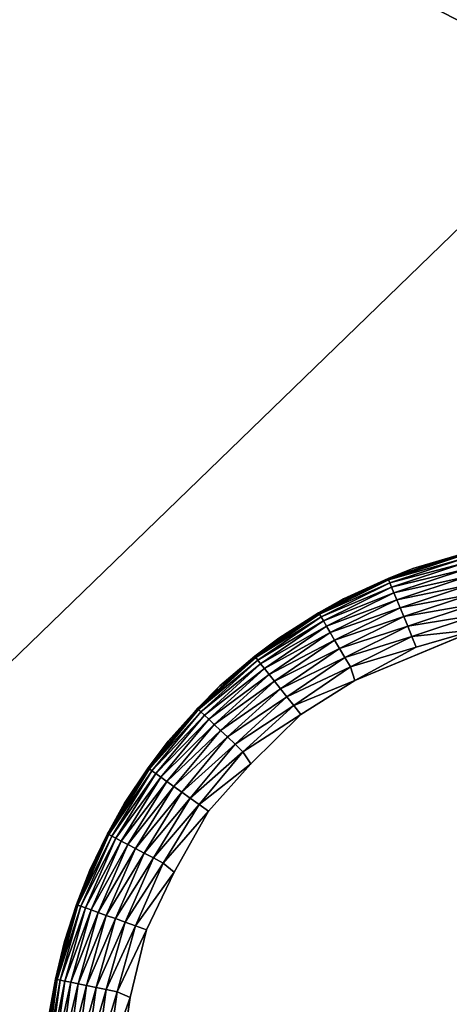
# Model space of a CAD drawing. Units: inches. Extents: x -47.2 to 47.2, y -18.4 to 17.7.
# Drawn here: x 40.5 to 41.1, y 12 to 13.4 of the extents above; entities that cross this region are included whole.
import ezdxf

# ---------------------------------------------------------------- set-up
doc = ezdxf.new("R2010")
doc.units = ezdxf.units.IN
doc.header["$MEASUREMENT"] = 0
doc.layers.add('SEAT-LEG', color=5, linetype='Continuous')
doc.layers.add('SEAT-UPHOLSTERY', color=5, linetype='Continuous')

msp = doc.modelspace()

# ---------------------------------------------------------------- linework, layer by layer
at = {"layer": 'SEAT-LEG'}
for points in [[(41.1785, 12.6082, 2.7559), (41.075, 12.5792, 0.1181), (41.075, 12.5792, 2.7559)], [(41.1785, 12.6082, 2.7559), (41.1785, 12.6082, 0.1181), (41.075, 12.5792, 0.1181)], [(41.1439, 12.5999, 0.1098), (41.075, 12.5792, 0.1181), (41.1785, 12.6082, 0.1181)], [(41.1439, 12.5999, 0.1098), (41.1445, 12.5977, 0.0935), (41.0397, 12.5653, 0.1098)], [(41.0397, 12.5653, 0.1098), (41.075, 12.5792, 0.1181), (41.1439, 12.5999, 0.1098)], [(41.0397, 12.5653, 0.1098), (41.1445, 12.5977, 0.0935), (41.0405, 12.5632, 0.0935)], [(41.1445, 12.5977, 0.0935), (41.1456, 12.5933, 0.0777), (41.0405, 12.5632, 0.0935)], [(41.0405, 12.5632, 0.0935), (41.1456, 12.5933, 0.0777), (41.0423, 12.559, 0.0777)], [(41.1456, 12.5933, 0.0777), (41.1473, 12.5868, 0.0626), (41.0423, 12.559, 0.0777)], [(41.075, 12.5792, 2.7559), (41.075, 12.5792, 0.1181), (40.9765, 12.5364, 0.1181)], [(41.075, 12.5792, 2.7559), (40.9765, 12.5364, 0.1181), (40.9765, 12.5364, 2.7559)], [(41.0397, 12.5653, 0.1098), (40.9765, 12.5364, 0.1181), (41.075, 12.5792, 0.1181)], [(41.0423, 12.559, 0.0777), (41.1473, 12.5868, 0.0626), (41.0448, 12.5528, 0.0626)], [(41.1473, 12.5868, 0.0626), (41.1494, 12.5783, 0.0486), (41.0448, 12.5528, 0.0626)], [(41.0448, 12.5528, 0.0626), (41.1494, 12.5783, 0.0486), (41.0481, 12.5448, 0.0486)], [(41.1494, 12.5783, 0.0486), (41.152, 12.568, 0.036), (41.0481, 12.5448, 0.0486)], [(41.0397, 12.5653, 0.1098), (41.0405, 12.5632, 0.0935), (40.9413, 12.5166, 0.1098)], [(40.9413, 12.5166, 0.1098), (40.9765, 12.5364, 0.1181), (41.0397, 12.5653, 0.1098)], [(41.0481, 12.5448, 0.0486), (41.152, 12.568, 0.036), (41.0522, 12.535, 0.036)], [(41.152, 12.568, 0.036), (41.1551, 12.5562, 0.025), (41.0522, 12.535, 0.036)], [(40.9413, 12.5166, 0.1098), (41.0405, 12.5632, 0.0935), (40.9424, 12.5147, 0.0935)], [(41.0405, 12.5632, 0.0935), (41.0423, 12.559, 0.0777), (40.9424, 12.5147, 0.0935)], [(40.9424, 12.5147, 0.0935), (41.0423, 12.559, 0.0777), (40.9447, 12.5107, 0.0777)], [(41.0423, 12.559, 0.0777), (41.0448, 12.5528, 0.0626), (40.9447, 12.5107, 0.0777)], [(40.9447, 12.5107, 0.0777), (41.0448, 12.5528, 0.0626), (40.9481, 12.505, 0.0626)], [(41.0448, 12.5528, 0.0626), (41.0481, 12.5448, 0.0486), (40.9481, 12.505, 0.0626)], [(41.0522, 12.535, 0.036), (41.1551, 12.5562, 0.025), (41.0568, 12.5236, 0.025)], [(41.1551, 12.5562, 0.025), (41.1585, 12.5429, 0.0158), (41.0568, 12.5236, 0.025)], [(40.9765, 12.5364, 2.7559), (40.8846, 12.4805, 0.1181), (40.8846, 12.4805, 2.7559)], [(40.9765, 12.5364, 2.7559), (40.9765, 12.5364, 0.1181), (40.8846, 12.4805, 0.1181)], [(40.9413, 12.5166, 0.1098), (40.8846, 12.4805, 0.1181), (40.9765, 12.5364, 0.1181)], [(40.9481, 12.505, 0.0626), (41.0481, 12.5448, 0.0486), (40.9525, 12.4974, 0.0486)], [(41.0481, 12.5448, 0.0486), (41.0522, 12.535, 0.036), (40.9525, 12.4974, 0.0486)], [(41.0568, 12.5236, 0.025), (41.1585, 12.5429, 0.0158), (41.062, 12.511, 0.0158)], [(41.1585, 12.5429, 0.0158), (41.1621, 12.5286, 0.0085), (41.062, 12.511, 0.0158)], [(40.9525, 12.4974, 0.0486), (41.0522, 12.535, 0.036), (40.9578, 12.4883, 0.036)], [(41.0522, 12.535, 0.036), (41.0568, 12.5236, 0.025), (40.9578, 12.4883, 0.036)], [(40.9578, 12.4883, 0.036), (41.0568, 12.5236, 0.025), (40.964, 12.4777, 0.025)], [(41.0568, 12.5236, 0.025), (41.062, 12.511, 0.0158), (40.964, 12.4777, 0.025)], [(41.062, 12.511, 0.0158), (41.1621, 12.5286, 0.0085), (41.0676, 12.4973, 0.0085)], [(41.1621, 12.5286, 0.0085), (41.166, 12.5134, 0.0035), (41.0676, 12.4973, 0.0085)], [(40.9413, 12.5166, 0.1098), (40.9424, 12.5147, 0.0935), (40.8506, 12.4547, 0.1098)], [(40.8506, 12.4547, 0.1098), (40.8846, 12.4805, 0.1181), (40.9413, 12.5166, 0.1098)], [(40.8506, 12.4547, 0.1098), (40.9424, 12.5147, 0.0935), (40.852, 12.4529, 0.0935)], [(40.9424, 12.5147, 0.0935), (40.9447, 12.5107, 0.0777), (40.852, 12.4529, 0.0935)], [(40.852, 12.4529, 0.0935), (40.9447, 12.5107, 0.0777), (40.8548, 12.4494, 0.0777)], [(40.9447, 12.5107, 0.0777), (40.9481, 12.505, 0.0626), (40.8548, 12.4494, 0.0777)], [(40.964, 12.4777, 0.025), (41.062, 12.511, 0.0158), (40.9709, 12.4659, 0.0158)], [(41.062, 12.511, 0.0158), (41.0676, 12.4973, 0.0085), (40.9709, 12.4659, 0.0158)], [(41.0676, 12.4973, 0.0085), (41.166, 12.5134, 0.0035), (41.0736, 12.4828, 0.0035)], [(41.166, 12.5134, 0.0035), (41.1664, 12.493, 0.0001), (41.0736, 12.4828, 0.0035)], [(40.8548, 12.4494, 0.0777), (40.9481, 12.505, 0.0626), (40.859, 12.4441, 0.0626)], [(40.9481, 12.505, 0.0626), (40.9525, 12.4974, 0.0486), (40.859, 12.4441, 0.0626)], [(40.859, 12.4441, 0.0626), (40.9525, 12.4974, 0.0486), (40.8644, 12.4372, 0.0486)], [(40.9525, 12.4974, 0.0486), (40.9578, 12.4883, 0.036), (40.8644, 12.4372, 0.0486)], [(40.9709, 12.4659, 0.0158), (41.0676, 12.4973, 0.0085), (40.9784, 12.4531, 0.0085)], [(41.0676, 12.4973, 0.0085), (41.0736, 12.4828, 0.0035), (40.9784, 12.4531, 0.0085)], [(40.8846, 12.4805, 2.7559), (40.8846, 12.4805, 0.1181), (40.8013, 12.4127, 0.1181)], [(40.8846, 12.4805, 2.7559), (40.8013, 12.4127, 0.1181), (40.8013, 12.4127, 2.7559)], [(40.8506, 12.4547, 0.1098), (40.8013, 12.4127, 0.1181), (40.8846, 12.4805, 0.1181)], [(40.8644, 12.4372, 0.0486), (40.9578, 12.4883, 0.036), (40.8709, 12.4289, 0.036)], [(40.9578, 12.4883, 0.036), (40.964, 12.4777, 0.025), (40.8709, 12.4289, 0.036)], [(40.9784, 12.4531, 0.0085), (41.0736, 12.4828, 0.0035), (40.9863, 12.4396, 0.0035)], [(41.0736, 12.4828, 0.0035), (41.0797, 12.4678, 0.0006), (40.9863, 12.4396, 0.0035)], [(41.0797, 12.4678, 0.0006), (41.1664, 12.493, 0.0001), (40.9925, 12.4202, 0.0001)], [(41.0736, 12.4828, 0.0035), (41.1664, 12.493, 0.0001), (41.0797, 12.4678, 0.0006)], [(40.8709, 12.4289, 0.036), (40.964, 12.4777, 0.025), (40.8785, 12.4193, 0.025)], [(40.964, 12.4777, 0.025), (40.9709, 12.4659, 0.0158), (40.8785, 12.4193, 0.025)], [(40.9863, 12.4396, 0.0035), (41.0797, 12.4678, 0.0006), (40.9925, 12.4202, 0.0001)], [(40.8506, 12.4547, 0.1098), (40.852, 12.4529, 0.0935), (40.7694, 12.3808, 0.1098)], [(40.7694, 12.3808, 0.1098), (40.8013, 12.4127, 0.1181), (40.8506, 12.4547, 0.1098)], [(40.7694, 12.3808, 0.1098), (40.852, 12.4529, 0.0935), (40.771, 12.3792, 0.0935)], [(40.852, 12.4529, 0.0935), (40.8548, 12.4494, 0.0777), (40.771, 12.3792, 0.0935)], [(40.8785, 12.4193, 0.025), (40.9709, 12.4659, 0.0158), (40.887, 12.4086, 0.0158)], [(40.9709, 12.4659, 0.0158), (40.9784, 12.4531, 0.0085), (40.887, 12.4086, 0.0158)], [(40.887, 12.4086, 0.0158), (40.9784, 12.4531, 0.0085), (40.8962, 12.397, 0.0085)], [(40.9784, 12.4531, 0.0085), (40.9863, 12.4396, 0.0035), (40.8962, 12.397, 0.0085)], [(40.771, 12.3792, 0.0935), (40.8548, 12.4494, 0.0777), (40.7743, 12.3761, 0.0777)], [(40.8548, 12.4494, 0.0777), (40.859, 12.4441, 0.0626), (40.7743, 12.3761, 0.0777)], [(40.7743, 12.3761, 0.0777), (40.859, 12.4441, 0.0626), (40.7792, 12.3714, 0.0626)], [(40.859, 12.4441, 0.0626), (40.8644, 12.4372, 0.0486), (40.7792, 12.3714, 0.0626)], [(40.8962, 12.397, 0.0085), (40.9863, 12.4396, 0.0035), (40.9059, 12.3847, 0.0035)], [(40.9863, 12.4396, 0.0035), (40.9925, 12.4202, 0.0001), (40.9059, 12.3847, 0.0035)], [(40.7792, 12.3714, 0.0626), (40.8644, 12.4372, 0.0486), (40.7855, 12.3654, 0.0486)], [(40.8644, 12.4372, 0.0486), (40.8709, 12.4289, 0.036), (40.7855, 12.3654, 0.0486)], [(40.7855, 12.3654, 0.0486), (40.8709, 12.4289, 0.036), (40.7932, 12.3581, 0.036)], [(40.8709, 12.4289, 0.036), (40.8785, 12.4193, 0.025), (40.7932, 12.3581, 0.036)], [(40.8013, 12.4127, 2.7559), (40.8013, 12.4127, 0.1181), (40.7279, 12.3342, 0.1181)], [(40.8013, 12.4127, 2.7559), (40.7279, 12.3342, 0.1181), (40.7279, 12.3342, 2.7559)], [(40.7694, 12.3808, 0.1098), (40.7279, 12.3342, 0.1181), (40.8013, 12.4127, 0.1181)], [(40.7932, 12.3581, 0.036), (40.8785, 12.4193, 0.025), (40.802, 12.3496, 0.025)], [(40.8785, 12.4193, 0.025), (40.887, 12.4086, 0.0158), (40.802, 12.3496, 0.025)], [(40.9059, 12.3847, 0.0035), (40.9925, 12.4202, 0.0001), (40.916, 12.372, 0.0006)], [(40.802, 12.3496, 0.025), (40.887, 12.4086, 0.0158), (40.8119, 12.3402, 0.0158)], [(40.887, 12.4086, 0.0158), (40.8962, 12.397, 0.0085), (40.8119, 12.3402, 0.0158)], [(40.8119, 12.3402, 0.0158), (40.8962, 12.397, 0.0085), (40.8226, 12.33, 0.0085)], [(40.8962, 12.397, 0.0085), (40.9059, 12.3847, 0.0035), (40.8226, 12.33, 0.0085)], [(40.8226, 12.33, 0.0085), (40.9059, 12.3847, 0.0035), (40.8339, 12.3191, 0.0035)], [(40.9059, 12.3847, 0.0035), (40.916, 12.372, 0.0006), (40.8339, 12.3191, 0.0035)], [(40.7694, 12.3808, 0.1098), (40.771, 12.3792, 0.0935), (40.6993, 12.2962, 0.1098)], [(40.6993, 12.2962, 0.1098), (40.7279, 12.3342, 0.1181), (40.7694, 12.3808, 0.1098)], [(40.6993, 12.2962, 0.1098), (40.771, 12.3792, 0.0935), (40.7011, 12.2949, 0.0935)], [(40.771, 12.3792, 0.0935), (40.7743, 12.3761, 0.0777), (40.7011, 12.2949, 0.0935)], [(40.7011, 12.2949, 0.0935), (40.7743, 12.3761, 0.0777), (40.7048, 12.2923, 0.0777)], [(40.7743, 12.3761, 0.0777), (40.7792, 12.3714, 0.0626), (40.7048, 12.2923, 0.0777)], [(40.7048, 12.2923, 0.0777), (40.7792, 12.3714, 0.0626), (40.7103, 12.2884, 0.0626)], [(40.7792, 12.3714, 0.0626), (40.7855, 12.3654, 0.0486), (40.7103, 12.2884, 0.0626)], [(40.8339, 12.3191, 0.0035), (40.916, 12.372, 0.0006), (40.8453, 12.3023, 0.0001)], [(40.7103, 12.2884, 0.0626), (40.7855, 12.3654, 0.0486), (40.7174, 12.2833, 0.0486)], [(40.7855, 12.3654, 0.0486), (40.7932, 12.3581, 0.036), (40.7174, 12.2833, 0.0486)], [(40.7174, 12.2833, 0.0486), (40.7932, 12.3581, 0.036), (40.726, 12.2771, 0.036)], [(40.7932, 12.3581, 0.036), (40.802, 12.3496, 0.025), (40.726, 12.2771, 0.036)], [(40.726, 12.2771, 0.036), (40.802, 12.3496, 0.025), (40.7359, 12.2699, 0.025)], [(40.802, 12.3496, 0.025), (40.8119, 12.3402, 0.0158), (40.7359, 12.2699, 0.025)], [(40.7279, 12.3342, 2.7559), (40.7279, 12.3342, 0.1181), (40.6659, 12.2464, 0.1181)], [(40.7279, 12.3342, 2.7559), (40.6659, 12.2464, 0.1181), (40.6659, 12.2464, 2.7559)], [(40.6993, 12.2962, 0.1098), (40.6659, 12.2464, 0.1181), (40.7279, 12.3342, 0.1181)], [(40.7359, 12.2699, 0.025), (40.8119, 12.3402, 0.0158), (40.747, 12.262, 0.0158)], [(40.8119, 12.3402, 0.0158), (40.8226, 12.33, 0.0085), (40.747, 12.262, 0.0158)], [(40.747, 12.262, 0.0158), (40.8226, 12.33, 0.0085), (40.7591, 12.2533, 0.0085)], [(40.8226, 12.33, 0.0085), (40.8339, 12.3191, 0.0035), (40.7591, 12.2533, 0.0085)], [(40.7591, 12.2533, 0.0085), (40.8339, 12.3191, 0.0035), (40.7718, 12.2442, 0.0035)], [(40.8339, 12.3191, 0.0035), (40.8453, 12.3023, 0.0001), (40.7718, 12.2442, 0.0035)], [(40.7718, 12.2442, 0.0035), (40.8453, 12.3023, 0.0001), (40.785, 12.2347, 0.0006)], [(40.6993, 12.2962, 0.1098), (40.7011, 12.2949, 0.0935), (40.6416, 12.2028, 0.1098)], [(40.6416, 12.2028, 0.1098), (40.6659, 12.2464, 0.1181), (40.6993, 12.2962, 0.1098)], [(40.6416, 12.2028, 0.1098), (40.7011, 12.2949, 0.0935), (40.6437, 12.2017, 0.0935)], [(40.7011, 12.2949, 0.0935), (40.7048, 12.2923, 0.0777), (40.6437, 12.2017, 0.0935)], [(40.6437, 12.2017, 0.0935), (40.7048, 12.2923, 0.0777), (40.6477, 12.1996, 0.0777)], [(40.7048, 12.2923, 0.0777), (40.7103, 12.2884, 0.0626), (40.6477, 12.1996, 0.0777)], [(40.6477, 12.1996, 0.0777), (40.7103, 12.2884, 0.0626), (40.6536, 12.1965, 0.0626)], [(40.7103, 12.2884, 0.0626), (40.7174, 12.2833, 0.0486), (40.6536, 12.1965, 0.0626)], [(40.6536, 12.1965, 0.0626), (40.7174, 12.2833, 0.0486), (40.6613, 12.1924, 0.0486)], [(40.7174, 12.2833, 0.0486), (40.726, 12.2771, 0.036), (40.6613, 12.1924, 0.0486)], [(40.6613, 12.1924, 0.0486), (40.726, 12.2771, 0.036), (40.6707, 12.1875, 0.036)], [(40.726, 12.2771, 0.036), (40.7359, 12.2699, 0.025), (40.6707, 12.1875, 0.036)], [(40.6707, 12.1875, 0.036), (40.7359, 12.2699, 0.025), (40.6816, 12.1818, 0.025)], [(40.7359, 12.2699, 0.025), (40.747, 12.262, 0.0158), (40.6816, 12.1818, 0.025)], [(40.6816, 12.1818, 0.025), (40.747, 12.262, 0.0158), (40.6937, 12.1755, 0.0158)], [(40.747, 12.262, 0.0158), (40.7591, 12.2533, 0.0085), (40.6937, 12.1755, 0.0158)], [(40.6659, 12.2464, 2.7559), (40.6659, 12.2464, 0.1181), (40.6165, 12.151, 0.1181)], [(40.6659, 12.2464, 2.7559), (40.6165, 12.151, 0.1181), (40.6165, 12.151, 2.7559)], [(40.6416, 12.2028, 0.1098), (40.6165, 12.151, 0.1181), (40.6659, 12.2464, 0.1181)], [(40.6937, 12.1755, 0.0158), (40.7591, 12.2533, 0.0085), (40.7068, 12.1686, 0.0085)], [(40.7591, 12.2533, 0.0085), (40.7718, 12.2442, 0.0035), (40.7068, 12.1686, 0.0085)], [(40.7068, 12.1686, 0.0085), (40.7718, 12.2442, 0.0035), (40.7207, 12.1613, 0.0035)], [(40.7718, 12.2442, 0.0035), (40.785, 12.2347, 0.0006), (40.7207, 12.1613, 0.0035)], [(40.7207, 12.1613, 0.0035), (40.785, 12.2347, 0.0006), (40.7364, 12.1485, 0.0001)], [(40.6416, 12.2028, 0.1098), (40.6437, 12.2017, 0.0935), (40.5975, 12.1022, 0.1098)], [(40.5975, 12.1022, 0.1098), (40.6165, 12.151, 0.1181), (40.6416, 12.2028, 0.1098)], [(40.5975, 12.1022, 0.1098), (40.6437, 12.2017, 0.0935), (40.5997, 12.1014, 0.0935)], [(40.6437, 12.2017, 0.0935), (40.6477, 12.1996, 0.0777), (40.5997, 12.1014, 0.0935)], [(40.5997, 12.1014, 0.0935), (40.6477, 12.1996, 0.0777), (40.604, 12.0999, 0.0777)], [(40.6477, 12.1996, 0.0777), (40.6536, 12.1965, 0.0626), (40.604, 12.0999, 0.0777)], [(40.604, 12.0999, 0.0777), (40.6536, 12.1965, 0.0626), (40.6103, 12.0977, 0.0626)], [(40.6536, 12.1965, 0.0626), (40.6613, 12.1924, 0.0486), (40.6103, 12.0977, 0.0626)], [(40.6103, 12.0977, 0.0626), (40.6613, 12.1924, 0.0486), (40.6185, 12.0947, 0.0486)], [(40.6613, 12.1924, 0.0486), (40.6707, 12.1875, 0.036), (40.6185, 12.0947, 0.0486)], [(40.6185, 12.0947, 0.0486), (40.6707, 12.1875, 0.036), (40.6285, 12.0912, 0.036)], [(40.6707, 12.1875, 0.036), (40.6816, 12.1818, 0.025), (40.6285, 12.0912, 0.036)], [(40.6285, 12.0912, 0.036), (40.6816, 12.1818, 0.025), (40.64, 12.087, 0.025)], [(40.6816, 12.1818, 0.025), (40.6937, 12.1755, 0.0158), (40.64, 12.087, 0.025)], [(40.64, 12.087, 0.025), (40.6937, 12.1755, 0.0158), (40.6529, 12.0824, 0.0158)], [(40.6937, 12.1755, 0.0158), (40.7068, 12.1686, 0.0085), (40.6529, 12.0824, 0.0158)], [(40.6529, 12.0824, 0.0158), (40.7068, 12.1686, 0.0085), (40.6668, 12.0774, 0.0085)], [(40.7068, 12.1686, 0.0085), (40.7207, 12.1613, 0.0035), (40.6668, 12.0774, 0.0085)], [(40.6668, 12.0774, 0.0085), (40.7207, 12.1613, 0.0035), (40.6816, 12.0722, 0.0035)], [(40.7207, 12.1613, 0.0035), (40.7364, 12.1485, 0.0001), (40.6816, 12.0722, 0.0035)], [(40.6165, 12.151, 2.7559), (40.6165, 12.151, 0.1181), (40.5805, 12.0497, 0.1181)], [(40.6165, 12.151, 2.7559), (40.5805, 12.0497, 0.1181), (40.5805, 12.0497, 2.7559)], [(40.5975, 12.1022, 0.1098), (40.5805, 12.0497, 0.1181), (40.6165, 12.151, 0.1181)], [(40.6816, 12.0722, 0.0035), (40.7364, 12.1485, 0.0001), (40.6969, 12.0667, 0.0006)], [(40.5975, 12.1022, 0.1098), (40.5997, 12.1014, 0.0935), (40.5679, 11.9965, 0.1098)], [(40.5679, 11.9965, 0.1098), (40.5805, 12.0497, 0.1181), (40.5975, 12.1022, 0.1098)], [(40.5679, 11.9965, 0.1098), (40.5997, 12.1014, 0.0935), (40.5701, 11.996, 0.0935)], [(40.5997, 12.1014, 0.0935), (40.604, 12.0999, 0.0777), (40.5701, 11.996, 0.0935)], [(40.5701, 11.996, 0.0935), (40.604, 12.0999, 0.0777), (40.5746, 11.9951, 0.0777)], [(40.604, 12.0999, 0.0777), (40.6103, 12.0977, 0.0626), (40.5746, 11.9951, 0.0777)], [(40.5746, 11.9951, 0.0777), (40.6103, 12.0977, 0.0626), (40.5811, 11.9937, 0.0626)], [(40.6103, 12.0977, 0.0626), (40.6185, 12.0947, 0.0486), (40.5811, 11.9937, 0.0626)], [(40.5811, 11.9937, 0.0626), (40.6185, 12.0947, 0.0486), (40.5897, 11.992, 0.0486)], [(40.6185, 12.0947, 0.0486), (40.6285, 12.0912, 0.036), (40.5897, 11.992, 0.0486)], [(40.5897, 11.992, 0.0486), (40.6285, 12.0912, 0.036), (40.6, 11.9898, 0.036)], [(40.6285, 12.0912, 0.036), (40.64, 12.087, 0.025), (40.6, 11.9898, 0.036)], [(40.6, 11.9898, 0.036), (40.64, 12.087, 0.025), (40.612, 11.9874, 0.025)], [(40.64, 12.087, 0.025), (40.6529, 12.0824, 0.0158), (40.612, 11.9874, 0.025)], [(40.612, 11.9874, 0.025), (40.6529, 12.0824, 0.0158), (40.6254, 11.9846, 0.0158)], [(40.6529, 12.0824, 0.0158), (40.6668, 12.0774, 0.0085), (40.6254, 11.9846, 0.0158)], [(40.6254, 11.9846, 0.0158), (40.6668, 12.0774, 0.0085), (40.6399, 11.9816, 0.0085)], [(40.6668, 12.0774, 0.0085), (40.6816, 12.0722, 0.0035), (40.6399, 11.9816, 0.0085)], [(40.6399, 11.9816, 0.0085), (40.6816, 12.0722, 0.0035), (40.6553, 11.9784, 0.0035)], [(40.6816, 12.0722, 0.0035), (40.6969, 12.0667, 0.0006), (40.6553, 11.9784, 0.0035)], [(40.6553, 11.9784, 0.0035), (40.6969, 12.0667, 0.0006), (40.6739, 11.9706, 0.0001)], [(40.5805, 12.0497, 2.7559), (40.5805, 12.0497, 0.1181), (40.5586, 11.9445, 0.1181)], [(40.5805, 12.0497, 2.7559), (40.5586, 11.9445, 0.1181), (40.5586, 11.9445, 2.7559)], [(40.5679, 11.9965, 0.1098), (40.5586, 11.9445, 0.1181), (40.5805, 12.0497, 0.1181)], [(40.5679, 11.9965, 0.1098), (40.5701, 11.996, 0.0935), (40.5532, 11.8877, 0.1098)], [(40.5532, 11.8877, 0.1098), (40.5586, 11.9445, 0.1181), (40.5679, 11.9965, 0.1098)], [(40.5532, 11.8877, 0.1098), (40.5701, 11.996, 0.0935), (40.5555, 11.8875, 0.0935)], [(40.5701, 11.996, 0.0935), (40.5746, 11.9951, 0.0777), (40.5555, 11.8875, 0.0935)], [(40.5555, 11.8875, 0.0935), (40.5746, 11.9951, 0.0777), (40.56, 11.8872, 0.0777)], [(40.5746, 11.9951, 0.0777), (40.5811, 11.9937, 0.0626), (40.56, 11.8872, 0.0777)], [(40.56, 11.8872, 0.0777), (40.5811, 11.9937, 0.0626), (40.5667, 11.8868, 0.0626)], [(40.5811, 11.9937, 0.0626), (40.5897, 11.992, 0.0486), (40.5667, 11.8868, 0.0626)], [(40.5667, 11.8868, 0.0626), (40.5897, 11.992, 0.0486), (40.5754, 11.8862, 0.0486)], [(40.5897, 11.992, 0.0486), (40.6, 11.9898, 0.036), (40.5754, 11.8862, 0.0486)], [(40.5754, 11.8862, 0.0486), (40.6, 11.9898, 0.036), (40.586, 11.8855, 0.036)], [(40.6, 11.9898, 0.036), (40.612, 11.9874, 0.025), (40.586, 11.8855, 0.036)], [(40.586, 11.8855, 0.036), (40.612, 11.9874, 0.025), (40.5982, 11.8848, 0.025)], [(40.612, 11.9874, 0.025), (40.6254, 11.9846, 0.0158), (40.5982, 11.8848, 0.025)], [(40.5982, 11.8848, 0.025), (40.6254, 11.9846, 0.0158), (40.6119, 11.8839, 0.0158)], [(40.6254, 11.9846, 0.0158), (40.6399, 11.9816, 0.0085), (40.6119, 11.8839, 0.0158)], [(40.6119, 11.8839, 0.0158), (40.6399, 11.9816, 0.0085), (40.6266, 11.8829, 0.0085)], [(40.6399, 11.9816, 0.0085), (40.6553, 11.9784, 0.0035), (40.6266, 11.8829, 0.0085)], [(40.6266, 11.8829, 0.0085), (40.6553, 11.9784, 0.0035), (40.6423, 11.8819, 0.0035)], [(40.6553, 11.9784, 0.0035), (40.6739, 11.9706, 0.0001), (40.6423, 11.8819, 0.0035)], [(40.6423, 11.8819, 0.0035), (40.6739, 11.9706, 0.0001), (40.6549, 11.8384, 0.0008)]]:
    msp.add_3dface(points, dxfattribs=at)
for points, invisible_edges in [([(41.5395, 12.4848, 0.0001), (40.9925, 12.4202, 0.0001), (41.1664, 12.493, 0.0001)], 1), ([(41.71, 12.4046, 0.0001), (40.9925, 12.4202, 0.0001), (41.5395, 12.4848, 0.0001)], 15), ([(41.71, 12.4046, 0.0001), (40.8453, 12.3023, 0.0001), (40.9925, 12.4202, 0.0001)], 15), ([(40.916, 12.372, 0.0006), (40.9925, 12.4202, 0.0001), (40.8453, 12.3023, 0.0001)], 2), ([(41.8517, 12.2805, 0.0001), (40.8453, 12.3023, 0.0001), (41.71, 12.4046, 0.0001)], 15), ([(41.8517, 12.2805, 0.0001), (40.7364, 12.1485, 0.0001), (40.8453, 12.3023, 0.0001)], 15), ([(40.785, 12.2347, 0.0006), (40.8453, 12.3023, 0.0001), (40.7364, 12.1485, 0.0001)], 2), ([(41.9539, 12.1223, 0.0002), (40.7364, 12.1485, 0.0001), (41.8517, 12.2805, 0.0001)], 15), ([(41.9539, 12.1223, 0.0002), (40.6739, 11.9706, 0.0001), (40.7364, 12.1485, 0.0001)], 15), ([(40.6969, 12.0667, 0.0006), (40.7364, 12.1485, 0.0001), (40.6739, 11.9706, 0.0001)], 2), ([(42.0085, 11.9422, 0.0002), (40.6739, 11.9706, 0.0001), (41.9539, 12.1223, 0.0002)], 15), ([(40.6549, 11.8384, 0.0008), (40.6739, 11.9706, 0.0001), (40.6694, 11.8373, -0.0001)], 2), ([(42.0085, 11.9422, 0.0002), (40.6694, 11.8373, -0.0001), (40.6739, 11.9706, 0.0001)], 15)]:
    msp.add_3dface(points, dxfattribs=dict(at, invisible_edges=invisible_edges))
at = {"layer": 'SEAT-UPHOLSTERY'}
for points, invisible_edges in [([(-40.9762, 12.5364, 2.7559), (-47.0077, 17.5065, 2.7559), (47.008, 17.5065, 2.7559)], 15), ([(-40.9762, 12.5364, 2.7559), (47.008, 17.5065, 2.7559), (40.9765, 12.5364, 2.7559)], 15), ([(40.9765, 12.5364, 2.7559), (47.008, 17.5065, 2.7559), (41.075, 12.5792, 2.7559)], 3), ([(41.075, 12.5792, 2.7559), (47.008, 17.5065, 2.7559), (41.1785, 12.6082, 2.7559)], 3), ([(40.9765, 12.5364, 2.7559), (-40.8844, 12.4805, 2.7559), (-40.9762, 12.5364, 2.7559)], 13), ([(40.8846, 12.4805, 2.7559), (-40.8844, 12.4805, 2.7559), (40.9765, 12.5364, 2.7559)], 3), ([(40.8846, 12.4805, 2.7559), (-40.801, 12.4127, 2.7559), (-40.8844, 12.4805, 2.7559)], 13), ([(40.8013, 12.4127, 2.7559), (-40.801, 12.4127, 2.7559), (40.8846, 12.4805, 2.7559)], 3), ([(40.8013, 12.4127, 2.7559), (-40.7277, 12.3342, 2.7559), (-40.801, 12.4127, 2.7559)], 13), ([(40.7279, 12.3342, 2.7559), (-40.7277, 12.3342, 2.7559), (40.8013, 12.4127, 2.7559)], 3), ([(40.7279, 12.3342, 2.7559), (-40.6657, 12.2464, 2.7559), (-40.7277, 12.3342, 2.7559)], 13), ([(40.6659, 12.2464, 2.7559), (-40.6657, 12.2464, 2.7559), (40.7279, 12.3342, 2.7559)], 3), ([(40.6659, 12.2464, 2.7559), (-40.6162, 12.151, 2.7559), (-40.6657, 12.2464, 2.7559)], 13), ([(40.6165, 12.151, 2.7559), (-40.6162, 12.151, 2.7559), (40.6659, 12.2464, 2.7559)], 3), ([(-40.6162, 12.151, 2.7559), (40.6165, 12.151, 2.7559), (-40.5802, 12.0497, 2.7559)], 3), ([(-40.5802, 12.0497, 2.7559), (40.6165, 12.151, 2.7559), (40.5805, 12.0497, 2.7559)], 13), ([(-40.5802, 12.0497, 2.7559), (40.5805, 12.0497, 2.7559), (-35.6692, 6.168, 2.7559)], 15), ([(-35.6692, 6.168, 2.7559), (40.5805, 12.0497, 2.7559), (35.6694, 6.168, 2.7559)], 15), ([(35.6694, 6.168, 2.7559), (40.5805, 12.0497, 2.7559), (40.5586, 11.9445, 2.7559)], 13)]:
    msp.add_3dface(points, dxfattribs=dict(at, invisible_edges=invisible_edges))
for points in [[(39.8748, 11.8368, 26.6727), (41.339, 13.2552, 26.6665), (38.413, 14.7563, 26.9706)], [(41.339, 13.2552, 26.6665), (41.3387, 14.6987, 26.7712), (38.413, 14.7563, 26.9706)], [(41.3387, 11.8373, 26.3779), (41.339, 13.2552, 26.6665), (39.8748, 11.8368, 26.6727)]]:
    msp.add_3dface(points, dxfattribs=at)

doc.saveas('drawing.dxf')
